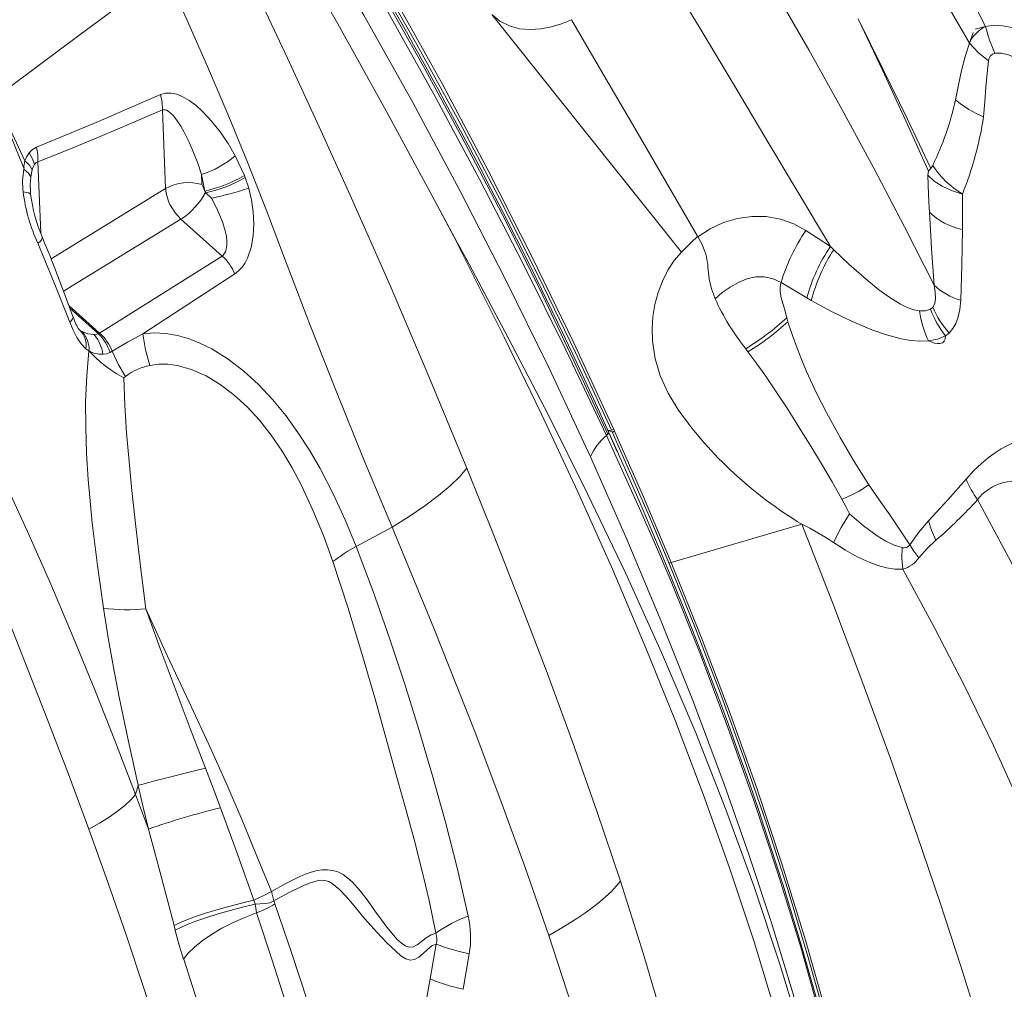
# Model space of a CAD drawing. Units: millimetres. Extents: x -6966 to 16098, y -4781 to 1881.
# Drawn here: x 15237 to 15730, y -3839 to -3354 of the extents above; entities that cross this region are included whole.
import ezdxf

# ---------------------------------------------------------------- set-up
doc = ezdxf.new("R2010")
doc.units = ezdxf.units.MM

msp = doc.modelspace()

# ---------------------------------------------------------------- linework, layer by layer
at = {"color": 7, "linetype": 'Continuous', "lineweight": 15}
for p, q in [((15715.71, -3358.5), (15720.93, -3357.21)), ((15712.81, -3365.55), (15714.78, -3360.3)), ((15308.85, -3398.97), (15310.4, -3438.33)), ((15345.26, -3421.94), (15349.82, -3431.89)), ((15243.56, -3428.94), (15242.87, -3432.49)), ((15693.56, -3428.31), (15694.46, -3426.78)), ((15328.57, -3436.29), (15328.37, -3431.32)), ((15329.97, -3439.62), (15328.37, -3431.32)), ((15350.2, -3432.83), (15351.97, -3438.17)), ((15692.09, -3431.72), (15692.41, -3441.29)), ((15242.72, -3439.37), (15242.73, -3439.63)), ((15329.97, -3439.62), (15330.46, -3440.55)), ((15330.03, -3439.59), (15330.31, -3440.42)), ((15330.46, -3440.55), (15330.31, -3440.42)), ((15330.46, -3440.55), (15333.41, -3443.2)), ((15709.34, -3441.09), (15709.33, -3458.91)), ((15454.62, -3462.35), (15445.02, -3444.2)), ((15445.02, -3444.2), (15457.46, -3467.56)), ((15692.41, -3441.29), (15692.71, -3448.04)), ((15692.71, -3448.04), (15692.81, -3450.12)), ((15318.65, -3453.3), (15318.07, -3453.67)), ((15338.69, -3472.16), (15318.07, -3453.67)), ((15643.26, -3467.31), (15631.01, -3459.35)), ((15460.63, -3474.46), (15454.62, -3462.35)), ((15454.62, -3462.35), (15457.46, -3467.56)), ((15458.18, -3468.74), (15456.33, -3465.5)), ((15457.46, -3467.56), (15461.02, -3473.7)), ((15644.94, -3468.97), (15643.26, -3467.31)), ((15338.69, -3472.16), (15277.34, -3510.71)), ((15338.69, -3472.16), (15339.22, -3471.75)), ((15344.98, -3481.12), (15298.89, -3511.1)), ((15631.4, -3493.13), (15618.51, -3485.41)), ((15633.67, -3494.42), (15631.4, -3493.13)), ((15693.35, -3498.73), (15694.51, -3497.8)), ((15621.39, -3503.09), (15621.99, -3505.04)), ((15268.53, -3510.01), (15267.49, -3509.24)), ((15276.74, -3511.03), (15277.34, -3510.71)), ((15702.76, -3510.71), (15700.79, -3512.09)), ((15272.01, -3519.6), (15270.45, -3518.54)), ((15282.54, -3520.42), (15283.67, -3519.79)), ((15600.84, -3518.56), (15601.97, -3520.08)), ((15289.5, -3533.11), (15290.34, -3532.46)), ((15531.85, -3559.59), (15533.58, -3559.35)), ((15534.78, -3559.05), (15535.18, -3559.93)), ((15531.79, -3561.39), (15531.16, -3561.97)), ((15533.98, -3560.23), (15531.85, -3559.59)), ((15628.96, -3606.39), (15563.49, -3625.58)), ((15296.69, -3737.2), (15295.37, -3741.87)), ((15301.77, -3759.13), (15295.37, -3741.87)), ((15363.44, -3790.38), (15364.59, -3795.11)), ((15354.61, -3794.7), (15355.22, -3796.73)), ((15315.2, -3809.73), (15314.63, -3807.45)), ((15442.88, -3834.14), (15445.83, -3816.72)), ((15462.42, -3821.52), (15459.33, -3839.34))]:
    msp.add_line(p, q, dxfattribs=at)
at = {"color": 8, "linetype": 'Continuous', "lineweight": 15}
for p, q in [((15246.46, -3424.94), (15247.86, -3460.56)), ((15242.73, -3439.63), (15242.78, -3441.43)), ((15253.02, -3473.59), (15310.4, -3438.33)), ((15318.07, -3453.67), (15259.29, -3489.79)), ((15261.97, -3496.92), (15277.34, -3510.71)), ((15262.45, -3498.21), (15276.74, -3511.03)), ((15267.49, -3509.24), (15266.59, -3508.39)), ((15536.38, -3569.89), (15531.85, -3559.59))]:
    msp.add_line(p, q, dxfattribs=at)
at = {"color": 7, "linetype": 'Continuous', "lineweight": 15, "flags": 128}
for points in [[(15531.79, -3561.39), (15514.83, -3524.55), (15497.18, -3487.81), (15478.85, -3451.21), (15459.86, -3414.75), (15440.24, -3378.46), (15420.34, -3342.98), (15399.82, -3307.7), (15378.68, -3272.62), (15356.9, -3237.78), (15334.07, -3202.58), (15310.57, -3167.67), (15286.42, -3133.08), (15261.59, -3098.85), (15236.1, -3065.01)], [(15445.02, -3444.2), (15421.06, -3399.85), (15396.64, -3355.81), (15371.71, -3312.15), (15346.19, -3268.92), (15325.7, -3235.28), (15304.8, -3201.96), (15283.45, -3168.99), (15261.62, -3136.39)], [(15523.09, -3572.69), (15502.26, -3528.02), (15480.47, -3483.54), (15457.73, -3439.28), (15434.09, -3395.29), (15409.55, -3351.61), (15388.41, -3315.49), (15366.64, -3279.62), (15344.23, -3244.02), (15321.19, -3208.71), (15297.51, -3173.7), (15273.19, -3139.02)], [(15290.72, -3141.03), (15313.87, -3174.99), (15336.44, -3209.26), (15358.43, -3243.79), (15379.86, -3278.56), (15400.72, -3313.54), (15421.02, -3348.71), (15444.66, -3391.11), (15467.53, -3433.68), (15489.6, -3476.37), (15510.83, -3519.14), (15531.16, -3561.97)], [(15533.58, -3559.35), (15515.62, -3520.45), (15496.97, -3481.84), (15477.52, -3443.27), (15457.33, -3404.84), (15436.21, -3366.21), (15414.77, -3328.48), (15392.82, -3291.31), (15370.35, -3254.68), (15347.37, -3218.61)], [(15348.97, -3217.74), (15370.16, -3251.07), (15390.77, -3284.63), (15410.79, -3318.39), (15430.23, -3352.34), (15449.1, -3386.46), (15471.89, -3429.32), (15493.79, -3472.39), (15514.76, -3515.64), (15534.78, -3559.05)], [(15720.93, -3357.21), (15706.49, -3328.92), (15691.68, -3300.71), (15667.7, -3256.63)], [(15659.02, -3268.69), (15673.89, -3296.41), (15688.91, -3323.71), (15700.82, -3344.79), (15712.81, -3365.55)], [(15461.22, -3578.36), (15442.24, -3532.46), (15422.81, -3486.98), (15402.74, -3441.6), (15387.26, -3407.5), (15371.43, -3373.13), (15355.14, -3338.58), (15338.3, -3303.95)], [(15695.16, -3486.66), (15680.38, -3457.53), (15665.01, -3428.19), (15649.03, -3398.63), (15632.42, -3368.87), (15615.18, -3338.96), (15597.32, -3308.98)], [(15309.99, -3329.8), (15267.62, -3361.23), (15225.3, -3392.63)], [(15423.79, -3607.99), (15409.81, -3574.56), (15396.21, -3541.01), (15382.97, -3507.22), (15369.95, -3473.2), (15360.85, -3449.31), (15351.33, -3425.16), (15341.49, -3401.13), (15331.32, -3377.21), (15320.82, -3353.43), (15309.99, -3329.8)], [(15561.33, -3330.61), (15577.98, -3358.27), (15594.49, -3385.83), (15610.88, -3413.24), (15627.15, -3440.4), (15643.26, -3467.31)], [(15532.26, -3560.46), (15526.67, -3548.06), (15517.8, -3528.88), (15509.28, -3510.84), (15501.12, -3493.93), (15493.37, -3478.14), (15486.04, -3463.48), (15479.17, -3449.94), (15473.29, -3438.5), (15467.83, -3428), (15462.8, -3418.42), (15458.21, -3409.78), (15454.08, -3402.06), (15450.41, -3395.26), (15446.83, -3388.65), (15443.86, -3383.22), (15441.54, -3378.98), (15439.85, -3375.92), (15438.57, -3373.6), (15437.19, -3371.11), (15434.57, -3366.39), (15431.59, -3361.07), (15428.13, -3354.9), (15424.15, -3347.88)], [(15568.75, -3470.18), (15521.2, -3410.71), (15473.68, -3351.13)], [(15473.68, -3351.13), (15477.79, -3354.47), (15482.52, -3356.93), (15487.65, -3358.38), (15492.95, -3358.78), (15498.25, -3358.37), (15503.5, -3357.41), (15508.61, -3355.88), (15513.54, -3353.8)], [(15513.54, -3353.8), (15529.4, -3381.01), (15545.24, -3408.14), (15561.01, -3435.2), (15576.66, -3462.23)], [(15692.32, -3429.68), (15681.05, -3404.43), (15669.32, -3379), (15657.13, -3353.41)], [(15657.13, -3353.41), (15669.67, -3378.69), (15681.78, -3403.67), (15693.45, -3428.36)], [(15720.93, -3357.21), (15725.24, -3356.59), (15729.65, -3356.81), (15734.09, -3357.75), (15738.49, -3359.3), (15744.25, -3362.16), (15749.87, -3365.72), (15755.33, -3369.85), (15763.2, -3376.88), (15770.68, -3384.76), (15777.75, -3393.37), (15784.35, -3402.69)], [(15720.93, -3357.21), (15722.85, -3364.05), (15725.65, -3370.5)], [(15712.81, -3365.55), (15710.69, -3372.16), (15708.93, -3379.2), (15707.36, -3386.48), (15705.88, -3393.9)], [(15722.42, -3374.41), (15717.15, -3370.2), (15712.81, -3365.55)], [(15779.71, -3417.72), (15772.01, -3406.8), (15763.39, -3396.36), (15754.14, -3386.71), (15749.34, -3382.32), (15744.48, -3378.36), (15739.6, -3374.96), (15735.97, -3372.9), (15732.4, -3371.39), (15728.94, -3370.55), (15725.65, -3370.5)], [(15722.42, -3374.41), (15721.66, -3380.71), (15721.08, -3387.6), (15720.55, -3394.86), (15719.96, -3402.37)], [(15245.72, -3417.71), (15276.73, -3404.83), (15307.78, -3391.29)], [(15307.78, -3391.29), (15310.4, -3390.57), (15313.14, -3390.57), (15315.92, -3391.18), (15318.65, -3392.27), (15322.2, -3394.3), (15325.6, -3396.82), (15328.84, -3399.72), (15333.43, -3404.63), (15337.69, -3410.03), (15341.63, -3415.83), (15345.26, -3421.94)], [(15307.78, -3391.29), (15308.71, -3395.19), (15308.85, -3398.97)], [(15239.47, -3428.14), (15232.27, -3410.52), (15228.61, -3401.71), (15225.02, -3392.84)], [(15225.3, -3392.63), (15228.91, -3400.65), (15232.6, -3408.6), (15239.88, -3424.49)], [(15246.46, -3424.94), (15261.94, -3418.73), (15277.62, -3412.27), (15293.23, -3405.7), (15308.85, -3398.97)], [(15308.85, -3398.97), (15310.13, -3398.96), (15310.84, -3399.19), (15311.58, -3399.58), (15312.48, -3400.21), (15313.42, -3401.06), (15314.42, -3402.12), (15316.2, -3404.42), (15317.98, -3407.15), (15319.71, -3410.21), (15322.11, -3415.07), (15324.36, -3420.26), (15326.44, -3425.69), (15328.37, -3431.32)], [(15239.9, -3424.43), (15240.89, -3422.29), (15242.14, -3420.43)], [(15242.14, -3420.43), (15243.81, -3418.8), (15245.72, -3417.71)], [(15242.14, -3420.43), (15243.77, -3423.4), (15244.66, -3426.28)], [(15245.72, -3417.71), (15246.44, -3421.39), (15246.46, -3424.94)], [(15239.9, -3424.43), (15239.89, -3424.46), (15239.88, -3424.49)], [(15239.9, -3424.43), (15242.21, -3426.71), (15243.56, -3428.94)], [(15243.56, -3428.94), (15244.04, -3427.47), (15244.66, -3426.28)], [(15244.66, -3426.28), (15245.49, -3425.37), (15246.46, -3424.94)], [(15295.37, -3741.87), (15285.32, -3715.62), (15274.9, -3689.32), (15264.07, -3662.92), (15252.84, -3636.52), (15241.21, -3610.16), (15229.14, -3583.89), (15213.98, -3552.32), (15198.28, -3520.92), (15182.07, -3489.74), (15165.33, -3458.84), (15148.06, -3428.18)], [(15239.48, -3428.17), (15239.43, -3428.43), (15239.37, -3428.69)], [(15239.37, -3428.69), (15241.67, -3430.58), (15242.87, -3432.49)], [(15692.09, -3431.72), (15692.15, -3430.57), (15692.41, -3429.66)], [(15692.41, -3429.66), (15692.94, -3428.96), (15693.56, -3428.31)], [(15271.94, -3759.09), (15261.72, -3731.6), (15251.14, -3703.92), (15240.3, -3676.18), (15229.3, -3648.53), (15218.17, -3620.98), (15206.96, -3593.54), (15193.35, -3560.82), (15179.49, -3528.35), (15165.43, -3496.14), (15151.17, -3464.18), (15136.72, -3432.5)], [(15350.2, -3432.83), (15350.01, -3432.36), (15349.82, -3431.89)], [(15709.34, -3441.09), (15703.92, -3439.34), (15699.16, -3437.16), (15695.18, -3434.59), (15692.09, -3431.72)], [(15242.56, -3440.94), (15242.66, -3440.11), (15242.68, -3439.35)], [(15242.56, -3440.99), (15242.62, -3441.02), (15242.69, -3441.2)], [(15330.03, -3439.59), (15329.31, -3437.95), (15328.87, -3436.92), (15328.57, -3436.29)], [(15351.97, -3438.17), (15353.3, -3444.04), (15354.17, -3450.02), (15354.52, -3456.04), (15354.26, -3462.01), (15353.27, -3467.81), (15351.42, -3473.17), (15350.15, -3475.59), (15348.64, -3477.76), (15346.91, -3479.62), (15344.98, -3481.12)], [(15333.41, -3443.2), (15335.74, -3447.74), (15337.56, -3451.78), (15339.03, -3455.61), (15340.21, -3459.54), (15340.79, -3462.26), (15341.08, -3464.69), (15341.1, -3466.79), (15340.53, -3469.75), (15339.22, -3471.75)], [(15313.11, -3447.35), (15315.37, -3450.77), (15318.07, -3453.67)], [(15692.81, -3450.12), (15693.85, -3468.46), (15695.16, -3486.66)], [(15576.9, -3462.62), (15583.08, -3458.54), (15589.75, -3455.41), (15596.76, -3453.29), (15603.96, -3452.28), (15611.16, -3452.41), (15618.19, -3453.66), (15624.86, -3455.99), (15631.01, -3459.35)], [(15709.33, -3458.91), (15709, -3476.88), (15708.49, -3494.32)], [(15262.35, -3505.31), (15254.55, -3485.52), (15246.38, -3465.77)], [(15263.99, -3502.38), (15261.48, -3495.61), (15259.3, -3489.81), (15257.45, -3484.98), (15255.96, -3481.11), (15254.83, -3478.21), (15254.25, -3476.73), (15253.85, -3475.68), (15253.3, -3474.29), (15252.5, -3472.26), (15251.44, -3469.6), (15250.13, -3466.31), (15248.65, -3462.62)], [(15585.54, -3493.54), (15584.65, -3491.22), (15583.76, -3488.54), (15583.01, -3485.68), (15582.77, -3484.6), (15582.55, -3483.45), (15582.35, -3482.25), (15582.14, -3480.72), (15581.97, -3479.13), (15581.89, -3477.94), (15581.79, -3476.56), (15581.64, -3475.2), (15581.43, -3473.84), (15581.16, -3472.5), (15580.82, -3471.16), (15580.41, -3469.84), (15578.87, -3466.05), (15576.9, -3462.62)], [(15568.75, -3470.17), (15565.03, -3474.47), (15561.9, -3479.19)], [(15687.89, -3499.66), (15684.94, -3499.03), (15681.74, -3497.85), (15678.36, -3496.19), (15673.04, -3492.96), (15667.55, -3489.03), (15660.09, -3482.97), (15652.54, -3476.22), (15644.94, -3468.97)], [(15460.63, -3474.46), (15460.83, -3474.08), (15461.02, -3473.7)], [(15616.5, -3853.05), (15605.03, -3815.59), (15592.68, -3778.45), (15579.53, -3741.61), (15565.64, -3705.09), (15551.05, -3668.86), (15534.26, -3629.35), (15516.76, -3590.18), (15498.61, -3551.33), (15479.88, -3512.76), (15460.63, -3474.46)], [(15461.02, -3473.7), (15481.79, -3512.72), (15502.06, -3551.87), (15521.7, -3591.21), (15540.62, -3630.8), (15558.69, -3670.69), (15575.79, -3710.94), (15590.94, -3749.26), (15605.07, -3788), (15618.14, -3827.19), (15630.09, -3866.89), (15640.87, -3907.13), (15649.59, -3944.15), (15657.22, -3981.26), (15663.85, -4018.37), (15669.56, -4055.43), (15674.44, -4092.37), (15678.59, -4129.17), (15682.08, -4165.8), (15686, -4215.83), (15689.1, -4265.46), (15691.61, -4314.67), (15693.75, -4363.46)], [(15561.9, -3479.19), (15559.11, -3484.71), (15556.92, -3490.47), (15555.32, -3496.39), (15554.34, -3502.4), (15553.95, -3508.47), (15554.16, -3514.56), (15555.54, -3523.6), (15558.16, -3532.4), (15561.96, -3540.87), (15566.85, -3548.88)], [(15618.51, -3485.41), (15614.52, -3483.53), (15610.22, -3482.56), (15605.8, -3482.54), (15601.44, -3483.53), (15597.15, -3485.35), (15592.98, -3487.68), (15589.08, -3490.44), (15585.54, -3493.54)], [(15695.16, -3486.66), (15695.68, -3490.17), (15695.82, -3493.34), (15695.46, -3495.97), (15694.51, -3497.8)], [(15618.87, -3494.29), (15620.18, -3498.66), (15621.39, -3503.09)], [(15692.34, -3514.67), (15688.04, -3514.82), (15683.48, -3514.45), (15678.74, -3513.63), (15671.41, -3511.69), (15663.94, -3509.08), (15653.87, -3504.81), (15643.77, -3499.86), (15633.67, -3494.42)], [(15708.49, -3494.32), (15708.06, -3498.85), (15707.05, -3503.19), (15705.99, -3505.92), (15704.58, -3508.45), (15702.76, -3510.71)], [(15687.89, -3499.66), (15690.81, -3499.62), (15693.35, -3498.73)], [(15621.99, -3505.04), (15624.29, -3511.93), (15626.58, -3518.34), (15628.89, -3524.35), (15631.25, -3530), (15636.15, -3540.55), (15641.22, -3550.43), (15648.13, -3562.98), (15655.21, -3575.01), (15662.45, -3586.68)], [(15270.44, -3518.54), (15268.11, -3516.14), (15265.96, -3512.96), (15264.04, -3509.29), (15262.35, -3505.31)], [(15274.64, -3511.48), (15271.39, -3511.19), (15268.53, -3510.01)], [(15276.74, -3511.03), (15275.74, -3511.36), (15274.64, -3511.48)], [(15283.67, -3519.79), (15291.3, -3515.21), (15298.89, -3511.1)], [(15298.89, -3511.1), (15304.62, -3510.61), (15310.43, -3510.89), (15316.27, -3511.91), (15322.1, -3513.61), (15327.84, -3515.9), (15333.48, -3518.7), (15341.67, -3523.77), (15349.51, -3529.75), (15356.96, -3536.53), (15363.96, -3543.98), (15370.53, -3552), (15376.66, -3560.48), (15382.37, -3569.36), (15387.7, -3578.56), (15394.25, -3591.22), (15400.25, -3604.25), (15405.77, -3617.53)], [(15298.89, -3511.1), (15300.28, -3519.13), (15302.5, -3526.94)], [(15700.79, -3512.09), (15696.83, -3513.8), (15692.34, -3514.67)], [(15700.8, -3512.31), (15700.68, -3513.74), (15700.21, -3514.83), (15699.4, -3515.57), (15698.28, -3515.96), (15696.91, -3516), (15695.4, -3515.74), (15692.34, -3514.67)], [(15272.01, -3519.62), (15270.86, -3532.17), (15270.31, -3545.01), (15270.35, -3558.05), (15270.83, -3571.09), (15271.65, -3584.09), (15273.64, -3605.67), (15276.21, -3627.14), (15279.2, -3648.49)], [(15272.01, -3519.62), (15272.03, -3519.63), (15272.04, -3519.65)], [(15283.67, -3519.79), (15286.7, -3526.22), (15290.34, -3532.46)], [(15282.54, -3520.42), (15280.77, -3521.07), (15278.94, -3521.37)], [(15601.97, -3520.08), (15606.44, -3526.13), (15610.33, -3531.65), (15614.07, -3537.14), (15617.71, -3542.58), (15621.2, -3547.91), (15624.58, -3553.14), (15627.85, -3558.33), (15633.39, -3567.32), (15638.78, -3576.27), (15644.05, -3585.16), (15648.92, -3593.87)], [(15394.14, -3625.18), (15389.36, -3612.09), (15384.14, -3599.36), (15378.4, -3587.08), (15373.71, -3578.25), (15368.66, -3569.8), (15363.23, -3561.83), (15357.39, -3554.41), (15351.18, -3547.64), (15344.6, -3541.61), (15337.73, -3536.44), (15330.62, -3532.21), (15323.41, -3529.01), (15316.21, -3526.97), (15311.5, -3526.34), (15306.91, -3526.32), (15302.5, -3526.94)], [(15289.5, -3533.11), (15289.9, -3546.75), (15290.86, -3560.69), (15292.07, -3575.03), (15293.52, -3589.56), (15295.7, -3609.11), (15297.92, -3628.93), (15300.44, -3648.79)], [(15533.58, -3559.35), (15534.15, -3559.24), (15534.78, -3559.05)], [(15563.53, -3635.15), (15555.72, -3616.84), (15547.71, -3598.54), (15531.16, -3561.97)], [(15636.67, -3845.18), (15628.3, -3815.82), (15619.42, -3786.72), (15610.15, -3758.14), (15607.34, -3749.79), (15604.51, -3741.49), (15601.65, -3733.24), (15598.75, -3725.03), (15595.62, -3716.26), (15592.17, -3706.76), (15588.33, -3696.36), (15584.09, -3685.08), (15579.43, -3672.91), (15574.23, -3659.58), (15568.55, -3645.34), (15562.38, -3630.18), (15555.68, -3614.11), (15548.46, -3597.12), (15540.66, -3579.24), (15532.29, -3560.46)], [(15562.36, -3625.81), (15553.17, -3603.96), (15543.73, -3582.16), (15533.98, -3560.23)], [(15535.18, -3559.93), (15549.62, -3592.72), (15563.49, -3625.58)], [(15711.19, -3583.96), (15715.11, -3579.6), (15718.87, -3576.01), (15722.41, -3573.08), (15725.69, -3570.68), (15728.73, -3568.76), (15731.52, -3567.24), (15734.08, -3566.1), (15736.44, -3565.31)], [(15693.05, -4306.76), (15690.38, -4266.19), (15687.49, -4225.68), (15684.26, -4185.19), (15680.54, -4144.68), (15676.2, -4104.11), (15672.26, -4072.17), (15667.78, -4040.17), (15662.7, -4008.1), (15656.94, -3975.96), (15650.45, -3943.74), (15642.7, -3909.5), (15633.98, -3875.15), (15624.31, -3840.66), (15613.74, -3806.05), (15602.31, -3771.35), (15590.09, -3736.6), (15574.73, -3695.59), (15558.41, -3654.59), (15541.19, -3613.63), (15523.11, -3572.76)], [(15461.22, -3578.37), (15457.66, -3582.59), (15452.92, -3587.2), (15447.06, -3592.13), (15440.16, -3597.3), (15432.36, -3602.62), (15423.79, -3607.99)], [(15538.11, -3785.19), (15526.34, -3750.16), (15514.06, -3715.39), (15501.35, -3680.85), (15488.27, -3646.52), (15474.87, -3612.37), (15461.22, -3578.37)], [(15692.32, -3604.74), (15702.11, -3594.24), (15711.19, -3583.96)], [(15662.45, -3586.68), (15667.73, -3594.27), (15672.95, -3601.81), (15678.03, -3609.34), (15682.98, -3616.82)], [(15735.92, -3585.1), (15733.86, -3584.97), (15731.67, -3585.18), (15729.36, -3585.71), (15726.93, -3586.57), (15724.41, -3587.78), (15721.85, -3589.39), (15719.3, -3591.48), (15716.87, -3594.15)], [(15648.92, -3593.87), (15650.89, -3597.62), (15652.8, -3601.3)], [(15716.87, -3594.15), (15732.34, -3622.89), (15747.04, -3651.5), (15760.9, -3680.03), (15773.87, -3708.54), (15785.93, -3737.07), (15797.03, -3765.7)], [(15652.8, -3601.3), (15648.62, -3608.05), (15644.76, -3615.57)], [(15652.8, -3601.3), (15659.84, -3607.26), (15666.68, -3612.31), (15671.06, -3614.98), (15675.24, -3616.98), (15679.16, -3618.18)], [(15423.79, -3607.99), (15414.78, -3612.77), (15405.77, -3617.53)], [(15502.18, -3812.44), (15490.26, -3777.91), (15477.8, -3743.59), (15464.87, -3709.45), (15444.71, -3658.56), (15423.79, -3607.99)], [(15806.19, -4271.81), (15801.31, -4238.48), (15796.17, -4204.78), (15790.66, -4170.66), (15784.71, -4136.05), (15778.23, -4100.92), (15772.7, -4072.92), (15766.75, -4044.55), (15760.35, -4015.81), (15753.47, -3986.7), (15746.06, -3957.2), (15737.62, -3925.49), (15728.56, -3893.36), (15718.91, -3860.92), (15708.72, -3828.31), (15698.05, -3795.55), (15686.92, -3762.67), (15673.26, -3723.77), (15659.04, -3684.73), (15644.28, -3645.59), (15628.96, -3606.39)], [(15682.98, -3616.82), (15687.49, -3610.43), (15692.32, -3604.74)], [(15692.32, -3604.74), (15693.89, -3609.48), (15696.05, -3614.44)], [(15405.77, -3617.53), (15414.34, -3640.18), (15422.33, -3663.06), (15429.92, -3686.08), (15437.16, -3709.19), (15444.09, -3732.37), (15450.6, -3755.66), (15456.45, -3779.16), (15461.86, -3802.76)], [(15679.46, -3629.02), (15675.47, -3628.96), (15671.29, -3628.3), (15666.99, -3627.12), (15662.6, -3625.49), (15656.68, -3622.72), (15650.72, -3619.38), (15644.76, -3615.57)], [(15679.16, -3618.18), (15679.08, -3623.51), (15679.46, -3629.02)], [(15682.98, -3616.82), (15685.09, -3620.01), (15687.57, -3623.31)], [(15687.57, -3623.31), (15691.65, -3618.62), (15696.05, -3614.44)], [(15394.14, -3625.19), (15401.68, -3647.99), (15408.7, -3671.18), (15415.41, -3694.63), (15421.95, -3718.12), (15426.27, -3733.74), (15430.58, -3749.17), (15434.79, -3764.33), (15438.73, -3779.43), (15442.32, -3794.9), (15445.72, -3811.24)], [(15563.49, -3625.58), (15562.9, -3625.73), (15562.36, -3625.81)], [(15641.39, -3856.53), (15632.19, -3823.36), (15622.12, -3789.86), (15611.45, -3756.8), (15600.14, -3723.97), (15588.21, -3691.28), (15575.65, -3658.68), (15562.36, -3625.81)], [(15563.49, -3625.58), (15578.67, -3663.37), (15593.02, -3701.21), (15606.53, -3739.07), (15619.13, -3776.93), (15630.79, -3814.76), (15641.28, -3851.86), (15650.76, -3888.87), (15659.2, -3925.76), (15666.65, -3962.49), (15673.31, -3999.73), (15679.12, -4036.78), (15684.17, -4073.66), (15688.55, -4110.37), (15692.36, -4146.93), (15696.66, -4194.6), (15700.38, -4242.1), (15703.75, -4289.48)], [(15679.46, -3629.02), (15695.42, -3658.33), (15710.57, -3687.73), (15724.88, -3717.23), (15738.32, -3746.83), (15750.88, -3776.55), (15762.54, -3806.37), (15772.68, -3834.56), (15781.99, -3862.83), (15790.41, -3891.1), (15797.93, -3919.2), (15804.64, -3947.09), (15812.1, -3982.26), (15818.5, -4017.02), (15823.98, -4051.37), (15828.68, -4085.3), (15832.72, -4118.84), (15837.24, -4162.19), (15841.14, -4204.96), (15844.66, -4247.25)], [(15700.14, -4291.69), (15696.99, -4246.01), (15693.54, -4200.41), (15689.6, -4154.85), (15684.96, -4109.28), (15680.72, -4073.43), (15675.85, -4037.54), (15670.27, -4001.6), (15663.9, -3965.6), (15656.52, -3928.89), (15648.18, -3892.13), (15638.79, -3855.28), (15628.38, -3818.3), (15616.99, -3781.22), (15604.88, -3744.73), (15591.91, -3708.21), (15578.12, -3671.67), (15563.53, -3635.15)], [(15296.69, -3737.18), (15291.82, -3715.19), (15287.18, -3693.06), (15284.28, -3678.25), (15281.6, -3663.39), (15279.2, -3648.49)], [(15300.44, -3648.79), (15307.66, -3668.71), (15315.11, -3688.71), (15322.7, -3708.71), (15330.34, -3728.64)], [(15300.44, -3648.79), (15311.21, -3672.23), (15322.12, -3695.6), (15333.06, -3718.97), (15341.05, -3736.7), (15348.66, -3754.66), (15356.01, -3772.63), (15363.44, -3790.38)], [(15330.34, -3728.64), (15324.85, -3729.99), (15319.5, -3731.31), (15314.41, -3732.58), (15309.71, -3733.77), (15305.51, -3734.84), (15301.91, -3735.78), (15298.96, -3736.56), (15296.69, -3737.18)], [(15330.35, -3728.68), (15334.11, -3738.57), (15337.83, -3748.45)], [(15295.37, -3741.87), (15293.03, -3744.47), (15290, -3747.23), (15286.32, -3750.11), (15282.05, -3753.09), (15277.23, -3756.11), (15271.96, -3759.14)], [(15301.77, -3759.13), (15299.2, -3748.18), (15296.69, -3737.2)], [(15354.61, -3794.69), (15346.32, -3771.68), (15337.83, -3748.45)], [(15315.56, -3889.64), (15307.67, -3864.05), (15299.35, -3838.2), (15290.62, -3812.1), (15281.48, -3785.74), (15271.96, -3759.14)], [(15314.62, -3807.45), (15308.36, -3783.32), (15301.77, -3759.13)], [(15445.72, -3811.24), (15443.27, -3811.98), (15440.76, -3813.54), (15438.47, -3815.44), (15436.4, -3817.1), (15434.48, -3818.09), (15432.57, -3818.29), (15430.59, -3817.69), (15428.49, -3816.28), (15426.23, -3814.17), (15423.79, -3811.46), (15421.18, -3808.22), (15418.42, -3804.54), (15415.16, -3799.98), (15411.72, -3795.14), (15408, -3790.24), (15403.81, -3785.53), (15401.69, -3783.6), (15399.32, -3781.86), (15396.57, -3780.44), (15394.11, -3779.77), (15391.44, -3779.48), (15388.79, -3779.54), (15386.28, -3779.91), (15383.23, -3780.71), (15380.46, -3781.7), (15377.9, -3782.75), (15370.55, -3786.3), (15363.44, -3790.38)], [(15445.83, -3816.72), (15443.65, -3817.65), (15441.46, -3819.36), (15439.28, -3821.46), (15437.13, -3823.31), (15434.99, -3824.46), (15432.84, -3824.68), (15430.6, -3824.01), (15428.19, -3822.5), (15425.59, -3820.3), (15421.19, -3816.03), (15416.19, -3810.79), (15413.13, -3807.46), (15410.04, -3803.93), (15406.96, -3800.25), (15403.88, -3796.51), (15400.74, -3792.82), (15397.44, -3789.32), (15393.82, -3786.32), (15392.06, -3785.37), (15390.18, -3784.82), (15388.22, -3784.7), (15386.26, -3784.94), (15382.44, -3786.13), (15378.75, -3787.7), (15371.64, -3791.15), (15364.59, -3795.11)], [(15502.18, -3812.44), (15507.13, -3809.61), (15511.81, -3806.78), (15516.22, -3803.96), (15520.32, -3801.15), (15524.13, -3798.37), (15527.61, -3795.63), (15530.76, -3792.93), (15533.56, -3790.28), (15536.01, -3787.7), (15538.11, -3785.19)], [(15570.12, -3894.13), (15560.2, -3857.47), (15549.5, -3821.16), (15538.11, -3785.19)], [(15363.44, -3790.38), (15359.26, -3792.53), (15354.61, -3794.69)], [(15314.63, -3807.45), (15317.37, -3806.09), (15320.96, -3804.58), (15325.33, -3802.95), (15330.41, -3801.26), (15336.04, -3799.54), (15342.08, -3797.84), (15348.32, -3796.21), (15354.61, -3794.7)], [(15364.59, -3795.11), (15362.54, -3795.99), (15360.24, -3796.39), (15357.78, -3796.54), (15355.23, -3796.73)], [(15364.59, -3795.11), (15364.84, -3795.84), (15365.09, -3796.57)], [(15355.22, -3796.73), (15348.94, -3798.25), (15342.69, -3799.9), (15336.66, -3801.62), (15331.02, -3803.37), (15325.94, -3805.1), (15321.56, -3806.77), (15317.96, -3808.32), (15315.2, -3809.73)], [(15355.94, -3801.01), (15349.98, -3803.31), (15344.12, -3805.92), (15338.52, -3808.79), (15333.35, -3811.85), (15328.76, -3815.01), (15324.86, -3818.19), (15321.74, -3821.31), (15319.41, -3824.29)], [(15355.23, -3796.73), (15355.53, -3798.71), (15355.94, -3801.01)], [(15355.94, -3801.01), (15363.77, -3824.71), (15371.26, -3848.21)], [(15422.12, -3984.28), (15419.81, -3978.02), (15417.12, -3971.58), (15414.67, -3964.74), (15412.55, -3957.58), (15410.6, -3950.23), (15408.67, -3942.81), (15406.69, -3935.34), (15400.96, -3914.67), (15395.22, -3893.74), (15388.63, -3869.56), (15381.4, -3845.25), (15373.43, -3820.96), (15365.09, -3796.57)], [(15319.41, -3824.29), (15317.22, -3817.15), (15315.23, -3809.82)], [(15534.63, -3919.38), (15524.56, -3883.47), (15513.72, -3847.83), (15502.18, -3812.44)], [(15319.42, -3824.3), (15327.1, -3848.45), (15334.45, -3872.48)], [(15425.82, -3974.27), (15427.43, -3962.97), (15428.69, -3952.26), (15429.66, -3941.54), (15430.51, -3930.48), (15431.29, -3919.14), (15432.05, -3907.55), (15432.6, -3899.6), (15433.22, -3891.46), (15434.03, -3882.99), (15435.13, -3874.26), (15436.64, -3865.37), (15438.36, -3856.95), (15439.98, -3849.11), (15441.48, -3841.56), (15442.88, -3834.14)]]:
    msp.add_lwpolyline(points, dxfattribs=at)
at = {"color": 8, "linetype": 'Continuous', "lineweight": 15, "flags": 128}
for points in [[(15242.87, -3432.49), (15242.64, -3436.44), (15242.72, -3439.37)], [(15246.38, -3465.77), (15247.49, -3464.83), (15248.25, -3463.98), (15248.65, -3463.25), (15248.66, -3462.66), (15248.65, -3462.62)], [(15262.35, -3505.31), (15263.21, -3504.45), (15263.8, -3503.63), (15264.05, -3502.89), (15263.96, -3502.39)], [(15532.28, -3560.46), (15532.24, -3560.85), (15531.79, -3561.39)]]:
    msp.add_lwpolyline(points, dxfattribs=at)
at = {"color": 7, "linetype": 'Continuous', "lineweight": 15}
for centre, radius, start, end in [((15728.56, -3372.75), 17.32, 116.1532, 155.4409), ((15726.38, -3374.39), 3.96, 100.6887, 180.2124), ((15563.78, -3362.96), 145.43, 333.972, 347.7161), ((15736.77, -3358.49), 46.99, 228.9049, 249.0422), ((15545.59, -3375.35), 176.46, 338.1256, 351.1916), ((15251.12, -3427.6), 11.66, 164.5532, 182.625), ((15313.09, -3383.93), 49.8, 287.8744, 310.2365), ((15278.01, -3435.52), 39.24, 169.9797, 186.6262), ((15733.68, -3400.92), 46.97, 213.4075, 238.7962), ((15322, -3459.65), 24.27, 74.2881, 118.5474), ((15314.64, -3370.87), 70.43, 282.5709, 299.9635), ((15315.15, -3372.27), 69.97, 282.6396, 300.0629), ((15327.59, -3428.67), 89.29, 187.3412, 204.5561), ((15331.3, -3436.96), 20.94, 183.7591, 209.7398), ((15297.47, -3422.41), 37.46, 304.4432, 331.264), ((15298.73, -3278.52), 168.29, 281.8923, 288.4429), ((15322.95, -3430.64), 80.89, 187.4897, 203.2873), ((15716.35, -3425.78), 33.86, 225.9465, 258.0209), ((15705.92, -3511.29), 91.16, 145.2619, 163.505), ((15630.21, -3525.77), 82.87, 130.1501, 137.8677), ((15715.8, -3516.25), 87.51, 145.997, 164.6814), ((15716.76, -3516.01), 85.85, 146.7803, 165.4373), ((15322.35, -3490.34), 24.44, 22.1535, 48.0548), ((15635.27, -3489.19), 17.18, 167.2968, 197.2826), ((15716.72, -3464.57), 30.86, 225.7029, 254.5401), ((15691.74, -3445.81), 116.43, 204.2042, 218.6734), ((15741.1, -3492.05), 53.75, 188.133, 204.8848), ((15739.19, -3481.95), 48.81, 200.1, 218.1265), ((15737.56, -3479.37), 46.83, 203.1747, 222.0126), ((15296.73, -3491.81), 34.4, 197.7716, 208.9229), ((15532.47, -3406.43), 131.34, 301.3696, 312.6093), ((15539.41, -3416.01), 121.43, 301.0093, 312.8471), ((15259.76, -3516.81), 10.82, 350.8327, 44.4459), ((15259.46, -3518.72), 12.58, 355.9652, 43.844), ((15258.81, -3524.24), 20.33, 8.1148, 38.8524), ((15260.29, -3527.69), 23.41, 18.1125, 45.362), ((15260.95, -3528.87), 24.47, 21.7884, 47.9309), ((15318.06, -3478.07), 62.01, 222.0913, 242.5812), ((15278.66, -3507.9), 13.47, 240.5697, 271.1591), ((15307.86, -3554.91), 28.48, 100.8515, 127.9738), ((15733.49, -3431.21), 203.99, 215.229, 239.1768), ((15550.41, -3584.72), 29.81, 130.2497, 156.3353), ((15532.99, -3553.81), 6.5, 278.6983, 289.6292), ((15761.78, -3562.47), 54.97, 203.0147, 215.2026), ((15630.87, -3543.58), 53.43, 289.7465, 306.2311), ((15552.61, -3446.46), 220.89, 310.4923, 318.0388), ((15558.14, -3745.62), 156.26, 56.3342, 63.0423), ((15449.08, -3696), 89.63, 118.8966, 127.7995), ((15680.13, -3614.88), 3.45, 253.6202, 325.7354), ((15674.58, -3613.49), 16.28, 287.4505, 322.8958), ((15291.11, -3555.17), 94.08, 262.73, 275.6885), ((15430.81, -4128.41), 391.17, 103.7504, 109.2614), ((15340.73, -3757.95), 45.66, 289.4594, 302.2494), ((15480.84, -3858.49), 58.87, 108.8134, 126.6278), ((15415.2, -3813.55), 47.89, 350.4212, 13.0172), ((15437.72, -3814.14), 8.51, 342.3618, 19.8982), ((15483.07, -3719.06), 104.51, 249.1256, 258.6061), ((15480.34, -3744.24), 97.39, 247.3787, 257.542)]:
    msp.add_arc(centre, radius, start, end, dxfattribs=at)
at = {"color": 8, "linetype": 'Continuous', "lineweight": 15}
msp.add_arc((15239.01, -3447.45), 7.38, 61.2484, 89.7803, dxfattribs=at)

doc.saveas('drawing.dxf')
